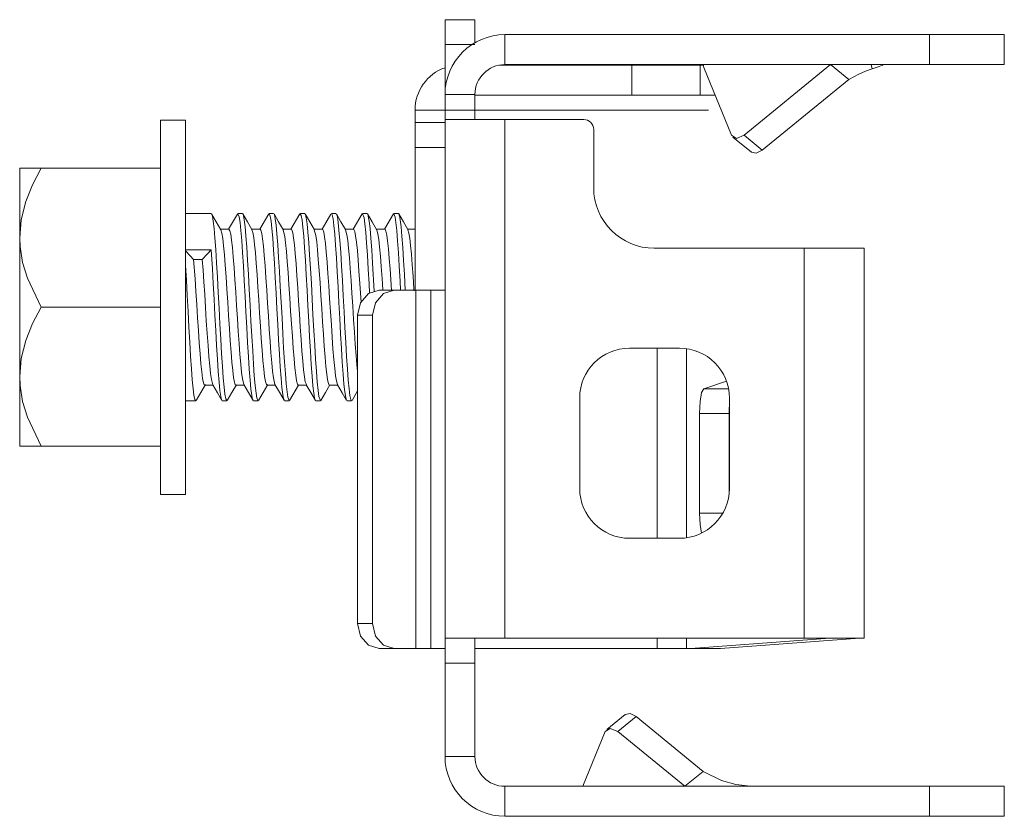
# Model space of a CAD drawing. Units: inches. Extents: x 21.7 to 42.1, y 12.2 to 21.9.
# Drawn here: x 32.5 to 34.5, y 16.1 to 17.7 of the extents above; entities that cross this region are included whole.
import ezdxf

# ---------------------------------------------------------------- set-up
doc = ezdxf.new("R2010")
doc.units = ezdxf.units.IN
doc.header["$MEASUREMENT"] = 0
doc.layers.add('1', color=7, linetype='CONTINUOUS')

msp = doc.modelspace()

# ---------------------------------------------------------------- linework, layer by layer
at = {"layer": '1', "color": 18, "linetype": 'Continuous', "lineweight": 18}
for p, q in [((33.3654, 17.691), (33.3654, 17.6977)), ((33.3654, 17.6977), (33.4254, 17.6977)), ((33.3654, 17.6727), (33.3654, 17.691)), ((33.4254, 17.6977), (33.4254, 17.6916)), ((33.4254, 17.6916), (33.4254, 17.6749)), ((33.3654, 17.6477), (33.3654, 17.6727)), ((33.4254, 17.6749), (33.4254, 17.6516)), ((33.4854, 17.6677), (34.3364, 17.6677)), ((33.4854, 17.6677), (33.4854, 17.6077)), ((34.3753, 17.6677), (34.3364, 17.6677)), ((34.3364, 17.6677), (34.3364, 17.6077)), ((34.4114, 17.6677), (34.3753, 17.6677)), ((34.4425, 17.6677), (34.4114, 17.6677)), ((34.4663, 17.6677), (34.4425, 17.6677)), ((34.4813, 17.6677), (34.4663, 17.6677)), ((34.4864, 17.6677), (34.4813, 17.6677)), ((34.4864, 17.6077), (34.4864, 17.6677)), ((33.3654, 17.5477), (33.3654, 17.6477)), ((33.4254, 17.6477), (33.3654, 17.6477)), ((33.4745, 17.6067), (33.74, 17.6067)), ((33.4854, 17.6077), (34.3364, 17.6077)), ((33.74, 17.5467), (33.74, 17.6067)), ((33.74, 17.6067), (33.8094, 17.6067)), ((33.8094, 17.6067), (33.8768, 17.6067)), ((33.8768, 17.6067), (33.8832, 17.6067)), ((33.8768, 17.6067), (33.8768, 17.5467)), ((33.8834, 17.6047), (33.8832, 17.6077)), ((33.8842, 17.6021), (33.8834, 17.6047)), ((34.138, 17.6077), (33.9647, 17.4662)), ((34.138, 17.6077), (34.1747, 17.5777)), ((34.2197, 17.6077), (34.2217, 17.5995)), ((34.2313, 17.6024), (34.2354, 17.6038)), ((34.2354, 17.6038), (34.2391, 17.6052)), ((34.2391, 17.6052), (34.2415, 17.6062)), ((34.2415, 17.6062), (34.2428, 17.6069)), ((34.2421, 17.6061), (34.2421, 17.6077)), ((34.243, 17.6074), (34.2428, 17.6075)), ((34.2428, 17.6069), (34.243, 17.6074)), ((34.3364, 17.6077), (34.3753, 17.6077)), ((34.3753, 17.6077), (34.4114, 17.6077)), ((34.4114, 17.6077), (34.4425, 17.6077)), ((34.4425, 17.6077), (34.4663, 17.6077)), ((34.4663, 17.6077), (34.4813, 17.6077)), ((34.4813, 17.6077), (34.4864, 17.6077)), ((33.9397, 17.4662), (33.8842, 17.6021)), ((34.1948, 17.5888), (34.1747, 17.5777)), ((34.208, 17.5946), (34.1948, 17.5888)), ((34.2217, 17.5995), (34.208, 17.5946)), ((34.2217, 17.5995), (34.2313, 17.6024)), ((34.1747, 17.5777), (34.0014, 17.4362)), ((33.3654, 17.5477), (33.3654, 17.5227)), ((33.4254, 17.5477), (33.3654, 17.5477)), ((33.4254, 17.5227), (33.4254, 17.5477)), ((33.4254, 17.5467), (33.74, 17.5467)), ((33.8094, 17.5467), (33.74, 17.5467)), ((33.8768, 17.5467), (33.8094, 17.5467)), ((33.9068, 17.5467), (33.8768, 17.5467)), ((33.3054, 17.499), (33.3054, 17.5167)), ((33.3654, 17.5167), (33.3054, 17.5167)), ((33.3654, 17.5227), (33.3654, 17.5044)), ((33.4346, 17.5167), (33.3657, 17.5167)), ((33.3671, 17.5167), (33.3657, 17.5167)), ((33.3671, 17.5167), (33.4662, 17.5167)), ((33.4254, 17.5044), (33.4254, 17.5227)), ((33.5146, 17.5167), (33.4346, 17.5167)), ((33.4662, 17.5167), (33.5925, 17.5167)), ((33.5911, 17.5167), (33.5146, 17.5167)), ((33.6485, 17.5167), (33.5911, 17.5167)), ((33.5925, 17.5167), (33.6784, 17.5167)), ((33.7059, 17.5167), (33.6485, 17.5167)), ((33.6784, 17.5167), (33.7962, 17.5167)), ((33.7633, 17.5167), (33.7059, 17.5167)), ((33.7723, 17.5167), (33.7633, 17.5167)), ((33.8421, 17.5167), (33.7723, 17.5167)), ((33.7962, 17.5167), (33.7789, 17.5167)), ((33.7789, 17.5167), (33.8511, 17.5167)), ((33.8083, 17.5167), (33.8421, 17.5167)), ((33.8935, 17.5167), (33.8083, 17.5167)), ((33.8511, 17.5167), (33.8128, 17.5167)), ((33.8128, 17.5167), (33.8935, 17.5167)), ((32.8454, 17.4967), (32.7954, 17.4967)), ((32.7954, 17.4967), (32.7954, 17.4925)), ((32.7954, 17.4925), (32.7954, 17.48)), ((32.8454, 17.4925), (32.8454, 17.4967)), ((32.8454, 17.48), (32.8454, 17.4925)), ((33.3054, 17.4917), (33.3054, 17.499)), ((33.3054, 17.4917), (33.3654, 17.4917)), ((33.3054, 17.485), (33.3054, 17.4917)), ((33.3654, 17.5044), (33.3654, 17.4977)), ((33.3654, 16.4587), (33.3654, 17.4977)), ((33.3654, 17.4977), (33.3695, 17.4977)), ((33.3695, 17.4977), (33.3815, 17.4977)), ((33.3815, 17.4977), (33.4006, 17.4977)), ((33.4006, 17.4977), (33.4254, 17.4977)), ((33.4254, 17.4977), (33.4254, 17.5044)), ((33.4254, 17.4977), (33.4544, 17.4977)), ((33.4544, 17.4977), (33.4854, 17.4977)), ((33.4854, 17.4977), (33.4854, 16.4587)), ((33.4854, 17.4977), (33.6434, 17.4977)), ((32.7954, 17.48), (32.7954, 17.4595)), ((32.8454, 17.4595), (32.8454, 17.48)), ((33.3054, 17.4667), (33.3054, 17.485)), ((33.3054, 17.4417), (33.3054, 17.4667)), ((33.6634, 17.3612), (33.6634, 17.4777)), ((33.9496, 17.4598), (33.9397, 17.4662)), ((33.9647, 17.4662), (33.9496, 17.4598)), ((34.0014, 17.4362), (33.9647, 17.4662)), ((32.7954, 17.4595), (32.7954, 17.4315)), ((32.8454, 17.4315), (32.8454, 17.4595)), ((33.9426, 17.4621), (33.9794, 17.4321)), ((32.7954, 17.4315), (32.7954, 17.3966)), ((32.8454, 17.3966), (32.8454, 17.4315)), ((33.3054, 17.1557), (33.3054, 17.4417)), ((33.3654, 17.4417), (33.3054, 17.4417)), ((33.9794, 17.4321), (33.9893, 17.4301)), ((33.9893, 17.4301), (34.0014, 17.4362)), ((32.518, 17.3999), (32.5129, 17.3999)), ((32.5129, 17.3957), (32.5129, 17.3999)), ((32.5129, 17.3831), (32.5129, 17.3957)), ((32.5317, 17.3999), (32.518, 17.3999)), ((32.556, 17.3999), (32.5317, 17.3999)), ((32.5387, 17.367), (32.556, 17.3999)), ((32.556, 17.3999), (32.7954, 17.3999)), ((32.7954, 17.3966), (32.7954, 17.3555)), ((32.8454, 17.3555), (32.8454, 17.3966)), ((32.5129, 17.3626), (32.5129, 17.3831)), ((32.5252, 17.3331), (32.5387, 17.367)), ((32.5129, 17.3348), (32.5129, 17.3626)), ((32.7954, 17.3555), (32.7954, 17.3092)), ((32.8454, 17.3092), (32.8454, 17.3555)), ((32.5129, 17.3005), (32.5129, 17.3348)), ((32.5161, 17.2969), (32.5252, 17.3331)), ((32.7954, 17.3092), (32.7954, 17.2587)), ((32.8969, 17.3092), (32.8454, 17.3092)), ((32.8454, 17.2587), (32.8454, 17.3092)), ((32.9069, 17.2927), (32.8977, 17.3086)), ((32.8978, 17.3079), (32.8992, 17.3042)), ((32.9492, 17.3082), (32.9316, 17.2779)), ((32.9495, 17.3087), (32.9491, 17.3075)), ((32.9496, 17.3087), (32.9495, 17.3087)), ((32.9594, 17.3092), (32.9502, 17.3092)), ((32.9529, 17.3024), (32.9502, 17.3085)), ((32.9594, 17.3088), (32.9597, 17.3091)), ((32.9597, 17.3091), (32.9597, 17.3091)), ((32.9693, 17.2928), (32.9602, 17.3086)), ((32.9603, 17.3078), (32.9614, 17.3055)), ((33.0121, 17.3089), (32.9941, 17.2779)), ((33.0219, 17.3092), (33.0127, 17.3092)), ((33.0151, 17.3039), (33.0127, 17.3085)), ((33.032, 17.2924), (33.0227, 17.3085)), ((33.0229, 17.3076), (33.0235, 17.3066)), ((33.0745, 17.3087), (33.0566, 17.2779)), ((33.0844, 17.3092), (33.0752, 17.3092)), ((33.0773, 17.3053), (33.0752, 17.3087)), ((33.0944, 17.2928), (33.0852, 17.3086)), ((33.0853, 17.3079), (33.0857, 17.3075)), ((33.1367, 17.3082), (33.1192, 17.2779)), ((33.1469, 17.3092), (33.1377, 17.3092)), ((33.1394, 17.3064), (33.1377, 17.3091)), ((33.1469, 17.3085), (33.1479, 17.3082)), ((33.1568, 17.2928), (33.1477, 17.3086)), ((33.1479, 17.3082), (33.1496, 17.3024)), ((33.1994, 17.3085), (33.1816, 17.2779)), ((33.2094, 17.3092), (33.2002, 17.3092)), ((33.2033, 17.3004), (33.2002, 17.3087)), ((33.2195, 17.2924), (33.2102, 17.3085)), ((33.2104, 17.3079), (33.2117, 17.304)), ((33.2621, 17.3089), (33.2441, 17.2779)), ((33.2719, 17.3092), (33.2627, 17.3092)), ((33.2654, 17.3022), (33.2627, 17.3085)), ((33.2719, 17.3087), (33.2722, 17.3091)), ((33.2819, 17.2928), (33.2727, 17.3085)), ((33.2728, 17.3077), (33.2739, 17.3053)), ((32.5129, 17.2608), (32.5129, 17.3005)), ((32.5129, 17.2608), (32.5161, 17.2969)), ((32.8992, 17.3042), (32.9009, 17.2943)), ((32.9009, 17.2943), (32.9026, 17.2796)), ((32.9161, 17.2769), (32.9069, 17.2927)), ((32.9546, 17.2914), (32.9529, 17.3024)), ((32.9563, 17.2756), (32.9546, 17.2914)), ((32.9614, 17.3055), (32.9631, 17.2967)), ((32.9631, 17.2967), (32.9647, 17.2828)), ((32.9785, 17.277), (32.9693, 17.2928)), ((33.0168, 17.2939), (33.0151, 17.3039)), ((33.0184, 17.279), (33.0168, 17.2939)), ((33.0235, 17.3066), (33.0252, 17.2988)), ((33.0252, 17.2988), (33.0269, 17.2859)), ((33.0414, 17.2763), (33.032, 17.2924)), ((33.0789, 17.2963), (33.0773, 17.3053)), ((33.0806, 17.2823), (33.0789, 17.2963)), ((33.0857, 17.3075), (33.0874, 17.3007)), ((33.0874, 17.3007), (33.0891, 17.2888)), ((33.0891, 17.2888), (33.0908, 17.2722)), ((33.1035, 17.2769), (33.0944, 17.2928)), ((33.1411, 17.2985), (33.1394, 17.3064)), ((33.1428, 17.2854), (33.1411, 17.2985)), ((33.1496, 17.3024), (33.1513, 17.2915)), ((33.1513, 17.2915), (33.1529, 17.2758)), ((33.166, 17.277), (33.1568, 17.2928)), ((33.2049, 17.2884), (33.2033, 17.3004)), ((33.2066, 17.2715), (33.2049, 17.2884)), ((33.2117, 17.304), (33.2134, 17.294)), ((33.2134, 17.294), (33.2151, 17.2792)), ((33.2289, 17.2763), (33.2195, 17.2924)), ((33.2671, 17.2911), (33.2654, 17.3022)), ((33.2688, 17.2752), (33.2671, 17.2911)), ((33.2739, 17.3053), (33.2756, 17.2964)), ((33.2756, 17.2964), (33.2773, 17.2825)), ((33.291, 17.277), (33.2819, 17.2928)), ((32.9026, 17.2796), (32.9042, 17.2603)), ((32.9322, 17.2779), (32.9155, 17.2779)), ((32.9182, 17.2698), (32.916, 17.2766)), ((32.9199, 17.2593), (32.9182, 17.2698)), ((32.9322, 17.2776), (32.9324, 17.2779)), ((32.9324, 17.2779), (32.9341, 17.2749)), ((32.9341, 17.2749), (32.9358, 17.2677)), ((32.9579, 17.2554), (32.9563, 17.2756)), ((32.9647, 17.2828), (32.9664, 17.2645)), ((32.9947, 17.2779), (32.978, 17.2779)), ((32.9804, 17.2711), (32.9784, 17.2769)), ((32.9821, 17.2614), (32.9804, 17.2711)), ((32.9947, 17.2779), (32.9963, 17.2758)), ((32.9963, 17.2758), (32.998, 17.2692)), ((32.998, 17.2692), (32.9997, 17.2585)), ((33.0201, 17.2597), (33.0184, 17.279)), ((33.0269, 17.2859), (33.0286, 17.2684)), ((33.0286, 17.2684), (33.0303, 17.2467)), ((33.0572, 17.2779), (33.0405, 17.2779)), ((33.0443, 17.2633), (33.0413, 17.2761)), ((33.0572, 17.2776), (33.0585, 17.2764)), ((33.0585, 17.2764), (33.0602, 17.2707)), ((33.0602, 17.2707), (33.0619, 17.2606)), ((33.0823, 17.2638), (33.0806, 17.2823)), ((33.0908, 17.2722), (33.0924, 17.2512)), ((33.1197, 17.2779), (33.103, 17.2779)), ((33.1065, 17.2652), (33.1034, 17.2769)), ((33.1197, 17.2774), (33.1207, 17.277)), ((33.1207, 17.277), (33.1224, 17.272)), ((33.1224, 17.272), (33.1241, 17.2627)), ((33.1445, 17.2678), (33.1428, 17.2854)), ((33.1529, 17.2758), (33.1546, 17.2556)), ((33.1822, 17.2779), (33.1655, 17.2779)), ((33.1687, 17.2669), (33.1659, 17.2767)), ((33.1822, 17.2773), (33.183, 17.2774)), ((33.183, 17.2774), (33.1846, 17.2732)), ((33.1846, 17.2732), (33.1863, 17.2645)), ((33.2083, 17.2505), (33.2066, 17.2715)), ((33.2151, 17.2792), (33.2168, 17.2599)), ((33.2447, 17.2779), (33.228, 17.2779)), ((33.2309, 17.2686), (33.2288, 17.2761)), ((33.2326, 17.2575), (33.2309, 17.2686)), ((33.2447, 17.2774), (33.2452, 17.2777)), ((33.2452, 17.2777), (33.2468, 17.2742)), ((33.2468, 17.2742), (33.2485, 17.2663)), ((33.2705, 17.2549), (33.2688, 17.2752)), ((33.2773, 17.2825), (33.279, 17.264)), ((33.3054, 17.2779), (33.2905, 17.2779)), ((33.2931, 17.27), (33.2909, 17.2767)), ((33.2948, 17.2597), (33.2931, 17.27)), ((32.5137, 17.2433), (32.5129, 17.2608)), ((32.5129, 17.2168), (32.5129, 17.2608)), ((32.7954, 17.2587), (32.7954, 17.2051)), ((32.8454, 17.2051), (32.8454, 17.2587)), ((32.9042, 17.2603), (32.9059, 17.2372)), ((32.9215, 17.2449), (32.9199, 17.2593)), ((32.9358, 17.2677), (32.9375, 17.2562)), ((32.9375, 17.2562), (32.9392, 17.241)), ((32.9596, 17.2314), (32.9579, 17.2554)), ((32.9664, 17.2645), (32.9681, 17.242)), ((32.9837, 17.2476), (32.9821, 17.2614)), ((32.9997, 17.2585), (33.0014, 17.2438)), ((33.0218, 17.2364), (33.0201, 17.2597)), ((33.046, 17.2503), (33.0443, 17.2633)), ((33.0476, 17.2335), (33.046, 17.2503)), ((33.0619, 17.2606), (33.0636, 17.2466)), ((33.084, 17.2412), (33.0823, 17.2638)), ((33.0924, 17.2512), (33.0941, 17.2266)), ((33.1082, 17.2528), (33.1065, 17.2652)), ((33.1099, 17.2366), (33.1082, 17.2528)), ((33.1241, 17.2627), (33.1258, 17.2493)), ((33.1258, 17.2493), (33.1275, 17.2323)), ((33.1461, 17.2459), (33.1445, 17.2678)), ((33.1546, 17.2556), (33.1563, 17.2317)), ((33.1704, 17.2552), (33.1687, 17.2669)), ((33.1721, 17.2397), (33.1704, 17.2552)), ((33.1863, 17.2645), (33.188, 17.2519)), ((33.188, 17.2519), (33.1897, 17.2355)), ((33.21, 17.2257), (33.2083, 17.2505)), ((33.2168, 17.2599), (33.2185, 17.2366)), ((33.2343, 17.2426), (33.2326, 17.2575)), ((33.2485, 17.2663), (33.2502, 17.2543)), ((33.2502, 17.2543), (33.2519, 17.2386)), ((33.2722, 17.2308), (33.2705, 17.2549)), ((33.279, 17.264), (33.2806, 17.2414)), ((33.2965, 17.2454), (33.2948, 17.2597)), ((32.5188, 17.2109), (32.5137, 17.2433)), ((32.8968, 17.2363), (32.8454, 17.2363)), ((32.8454, 17.2343), (32.8544, 17.2247)), ((32.8889, 17.2279), (32.8968, 17.2363)), ((32.8991, 17.1987), (32.8968, 17.2363)), ((32.9059, 17.2372), (32.9076, 17.2107)), ((32.9232, 17.2269), (32.9215, 17.2449)), ((32.9392, 17.241), (32.9408, 17.2223)), ((32.9613, 17.2043), (32.9596, 17.2314)), ((32.9681, 17.242), (32.9698, 17.2161)), ((32.9854, 17.2303), (32.9837, 17.2476)), ((32.9871, 17.2098), (32.9854, 17.2303)), ((33.0014, 17.2438), (33.0031, 17.2257)), ((33.0235, 17.2098), (33.0218, 17.2364)), ((33.0303, 17.2467), (33.032, 17.2214)), ((33.0493, 17.2135), (33.0476, 17.2335)), ((33.0636, 17.2466), (33.0653, 17.2291)), ((33.0653, 17.2291), (33.0669, 17.2085)), ((33.0856, 17.2152), (33.084, 17.2412)), ((33.1115, 17.2172), (33.1099, 17.2366)), ((33.1275, 17.2323), (33.1292, 17.2122)), ((33.1478, 17.2205), (33.1461, 17.2459)), ((33.1563, 17.2317), (33.158, 17.2046)), ((33.1737, 17.2208), (33.1721, 17.2397)), ((33.1897, 17.2355), (33.1914, 17.2159)), ((33.2185, 17.2366), (33.2201, 17.2101)), ((33.2359, 17.2242), (33.2343, 17.2426)), ((33.2519, 17.2386), (33.2536, 17.2195)), ((33.2738, 17.2037), (33.2722, 17.2308)), ((33.2806, 17.2414), (33.2823, 17.2155)), ((33.2982, 17.2276), (33.2965, 17.2454)), ((34.0854, 17.2397), (33.7849, 17.2397)), ((34.0854, 17.2397), (34.0854, 16.4587)), ((34.0854, 17.2397), (34.1165, 17.2397)), ((34.1165, 17.2397), (34.1454, 17.2397)), ((34.1454, 17.2397), (34.1703, 17.2397)), ((34.1703, 17.2397), (34.1894, 17.2397)), ((34.1894, 17.2397), (34.2013, 17.2397)), ((34.2013, 17.2397), (34.2054, 17.2397)), ((34.2054, 16.4587), (34.2054, 17.2397)), ((32.5129, 17.17), (32.5129, 17.2168)), ((32.5283, 17.1797), (32.5188, 17.2109)), ((32.8544, 17.2247), (32.8615, 17.2172)), ((32.8615, 17.2172), (32.8788, 17.2172)), ((32.8644, 17.1785), (32.8615, 17.2172)), ((32.8788, 17.2172), (32.8889, 17.2279)), ((32.8788, 17.2172), (32.8804, 17.1959)), ((32.9076, 17.2107), (32.9093, 17.1817)), ((32.9249, 17.206), (32.9232, 17.2269)), ((32.9408, 17.2223), (32.9425, 17.2007)), ((32.9698, 17.2161), (32.9715, 17.1875)), ((32.9888, 17.1869), (32.9871, 17.2098)), ((33.0031, 17.2257), (33.0047, 17.2046)), ((33.0252, 17.1807), (33.0235, 17.2098)), ((33.032, 17.2214), (33.0336, 17.1933)), ((33.051, 17.191), (33.0493, 17.2135)), ((33.0873, 17.1866), (33.0856, 17.2152)), ((33.0941, 17.2266), (33.0958, 17.199)), ((33.1132, 17.195), (33.1115, 17.2172)), ((33.1292, 17.2122), (33.1308, 17.1895)), ((33.1495, 17.1923), (33.1478, 17.2205)), ((33.1754, 17.199), (33.1737, 17.2208)), ((33.1914, 17.2159), (33.193, 17.1936)), ((33.2117, 17.198), (33.21, 17.2257)), ((33.2201, 17.2101), (33.2233, 17.1537)), ((33.2376, 17.2029), (33.2359, 17.2242)), ((33.2536, 17.2195), (33.2553, 17.1976)), ((33.2823, 17.2155), (33.284, 17.1869)), ((33.2998, 17.2068), (33.2982, 17.2276)), ((32.7954, 17.2051), (32.7954, 17.1497)), ((32.8454, 17.2052), (32.8471, 17.1758)), ((32.8454, 17.1497), (32.8454, 17.2051)), ((32.8804, 17.1959), (32.882, 17.1727)), ((32.9008, 17.1689), (32.8991, 17.1987)), ((32.9266, 17.1827), (32.9249, 17.206)), ((32.9425, 17.2007), (32.9442, 17.1769)), ((32.963, 17.1748), (32.9613, 17.2043)), ((33.0047, 17.2046), (33.0064, 17.1812)), ((33.0336, 17.1933), (33.0353, 17.1631)), ((33.0527, 17.1664), (33.051, 17.191)), ((33.0669, 17.2085), (33.0686, 17.1854)), ((33.0958, 17.199), (33.0975, 17.1692)), ((33.1149, 17.1708), (33.1132, 17.195)), ((33.1308, 17.1895), (33.1325, 17.1648)), ((33.1512, 17.1622), (33.1495, 17.1923)), ((33.158, 17.2046), (33.1597, 17.1751)), ((33.1771, 17.1751), (33.1754, 17.199)), ((33.193, 17.1936), (33.1947, 17.1692)), ((33.2134, 17.1682), (33.2117, 17.198)), ((33.2393, 17.1793), (33.2376, 17.2029)), ((33.2553, 17.1976), (33.2581, 17.156)), ((33.2755, 17.1741), (33.2738, 17.2037)), ((33.3015, 17.1835), (33.2998, 17.2068)), ((32.5129, 17.1217), (32.5129, 17.17)), ((32.556, 17.1217), (32.5283, 17.1797)), ((32.8471, 17.1758), (32.8488, 17.1448)), ((32.8661, 17.1532), (32.8644, 17.1785)), ((32.882, 17.1727), (32.8837, 17.1471)), ((32.9093, 17.1817), (32.911, 17.151)), ((32.9283, 17.1576), (32.9266, 17.1827)), ((32.9442, 17.1769), (32.9459, 17.1516)), ((32.9647, 17.1438), (32.963, 17.1748)), ((32.9715, 17.1875), (32.9731, 17.1571)), ((32.9905, 17.162), (32.9888, 17.1869)), ((33.0064, 17.1812), (33.0081, 17.156)), ((33.0268, 17.15), (33.0252, 17.1807)), ((33.0686, 17.1854), (33.0703, 17.1605)), ((33.089, 17.1561), (33.0873, 17.1866)), ((33.1166, 17.1451), (33.1149, 17.1708)), ((33.1597, 17.1751), (33.1613, 17.1441)), ((33.1788, 17.1496), (33.1771, 17.1751)), ((33.2408, 17.1566), (33.2393, 17.1793)), ((33.2765, 17.1559), (33.2755, 17.1741)), ((33.284, 17.1869), (33.2857, 17.1558)), ((33.3032, 17.1585), (33.3015, 17.1835)), ((32.8677, 17.127), (32.8661, 17.1532)), ((32.9025, 17.1377), (32.9008, 17.1689)), ((32.911, 17.151), (32.9127, 17.1194)), ((32.9299, 17.1315), (32.9283, 17.1576)), ((32.9459, 17.1516), (32.9476, 17.1253)), ((32.9731, 17.1571), (32.9748, 17.1256)), ((32.9922, 17.1361), (32.9905, 17.162)), ((33.0081, 17.156), (33.0098, 17.1299)), ((33.0285, 17.1184), (33.0268, 17.15)), ((33.0353, 17.1631), (33.037, 17.1318)), ((33.0544, 17.1406), (33.0527, 17.1664)), ((33.0703, 17.1605), (33.072, 17.1344)), ((33.0907, 17.1246), (33.089, 17.1561)), ((33.0975, 17.1692), (33.0992, 17.138)), ((33.1325, 17.1648), (33.1342, 17.139)), ((33.1529, 17.1308), (33.1512, 17.1622)), ((33.1947, 17.1692), (33.1972, 17.1314)), ((33.2335, 17.1557), (33.2118, 17.149)), ((33.2143, 17.1502), (33.2134, 17.1682)), ((33.2635, 17.1557), (33.2335, 17.1557)), ((33.2418, 17.149), (33.2635, 17.1557)), ((33.3068, 17.1557), (33.2635, 17.1557)), ((33.3035, 17.1545), (33.3032, 17.1585)), ((33.3212, 17.1557), (33.3068, 17.1557)), ((33.3068, 16.4377), (33.3068, 17.1557)), ((33.3368, 17.1557), (33.3212, 17.1557)), ((33.3654, 17.1557), (33.3368, 17.1557)), ((33.3368, 16.4377), (33.3368, 17.1557)), ((32.7954, 17.1497), (32.7954, 17.0936)), ((32.8454, 17.0936), (32.8454, 17.1497)), ((32.8488, 17.1448), (32.8505, 17.1132)), ((32.8837, 17.1471), (32.8854, 17.1208)), ((32.9042, 17.106), (32.9025, 17.1377)), ((32.9316, 17.1052), (32.9299, 17.1315)), ((32.9663, 17.1122), (32.9647, 17.1438)), ((32.9938, 17.1097), (32.9922, 17.1361)), ((33.037, 17.1318), (33.0387, 17.1002)), ((33.056, 17.1143), (33.0544, 17.1406)), ((33.072, 17.1344), (33.0737, 17.1081)), ((33.0992, 17.138), (33.1008, 17.1063)), ((33.1183, 17.1188), (33.1166, 17.1451)), ((33.1342, 17.139), (33.1359, 17.1126)), ((33.1545, 17.0992), (33.1529, 17.1308)), ((33.1613, 17.1441), (33.163, 17.1125)), ((33.1805, 17.1234), (33.1788, 17.1496)), ((33.196, 17.1307), (33.1902, 17.1057)), ((33.2118, 17.149), (33.196, 17.1307)), ((33.2202, 17.1057), (33.226, 17.1307)), ((33.226, 17.1307), (33.2418, 17.149)), ((32.5129, 17.0733), (32.5129, 17.1217)), ((32.5387, 17.0887), (32.556, 17.1217)), ((32.556, 17.1217), (32.7954, 17.1217)), ((32.8505, 17.1132), (32.8522, 17.0819)), ((32.8694, 17.1006), (32.8677, 17.127)), ((32.8854, 17.1208), (32.887, 17.0945)), ((32.9127, 17.1194), (32.9143, 17.0879)), ((32.9476, 17.1253), (32.9493, 17.099)), ((32.968, 17.0809), (32.9663, 17.1122)), ((32.9748, 17.1256), (32.9765, 17.094)), ((33.0098, 17.1299), (33.0115, 17.1035)), ((33.0302, 17.0869), (33.0285, 17.1184)), ((33.0577, 17.0881), (33.056, 17.1143)), ((33.0924, 17.093), (33.0907, 17.1246)), ((33.1199, 17.0926), (33.1183, 17.1188)), ((33.1359, 17.1126), (33.1376, 17.0865)), ((33.163, 17.1125), (33.1647, 17.0812)), ((33.1821, 17.0971), (33.1805, 17.1234)), ((32.7954, 17.0936), (32.7954, 17.0382)), ((32.8454, 17.0382), (32.8454, 17.0936)), ((32.8711, 17.0749), (32.8694, 17.1006)), ((32.887, 17.0945), (32.8887, 17.069)), ((32.9059, 17.0749), (32.9042, 17.106)), ((32.9333, 17.0793), (32.9316, 17.1052)), ((32.9493, 17.099), (32.9509, 17.0733)), ((32.9765, 17.094), (32.9782, 17.0633)), ((32.9955, 17.0837), (32.9938, 17.1097)), ((33.0115, 17.1035), (33.0131, 17.0777)), ((33.0387, 17.1002), (33.0404, 17.0692)), ((33.0737, 17.1081), (33.0753, 17.0821)), ((33.094, 17.0623), (33.0924, 17.093)), ((33.1008, 17.1063), (33.1025, 17.0752)), ((33.1216, 17.0672), (33.1199, 17.0926)), ((33.1562, 17.0682), (33.1545, 17.0992)), ((33.1838, 17.0714), (33.1821, 17.0971)), ((33.1902, 17.1057), (33.1902, 16.4877)), ((33.1902, 17.1057), (33.2202, 17.1057)), ((33.2202, 16.4877), (33.2202, 17.1057)), ((32.5129, 17.0265), (32.5129, 17.0733)), ((32.5252, 17.0549), (32.5387, 17.0887)), ((32.8522, 17.0819), (32.8538, 17.0516)), ((32.8728, 17.0505), (32.8711, 17.0749)), ((32.9075, 17.045), (32.9059, 17.0749)), ((32.9143, 17.0879), (32.916, 17.0574)), ((32.935, 17.0546), (32.9333, 17.0793)), ((32.9509, 17.0733), (32.9526, 17.049)), ((32.9697, 17.0507), (32.968, 17.0809)), ((32.9972, 17.0587), (32.9955, 17.0837)), ((33.0131, 17.0777), (33.0148, 17.0531)), ((33.0319, 17.0565), (33.0302, 17.0869)), ((33.0594, 17.0629), (33.0577, 17.0881)), ((33.0753, 17.0821), (33.077, 17.0572)), ((33.1025, 17.0752), (33.1042, 17.0453)), ((33.1376, 17.0865), (33.1392, 17.0614)), ((33.1647, 17.0812), (33.1664, 17.051)), ((33.1855, 17.0473), (33.1838, 17.0714)), ((32.5161, 17.0187), (32.5252, 17.0549)), ((32.8538, 17.0516), (32.8555, 17.0234)), ((32.8887, 17.069), (32.8904, 17.045)), ((32.916, 17.0574), (32.9177, 17.0287)), ((32.9367, 17.0318), (32.935, 17.0546)), ((32.9782, 17.0633), (32.9799, 17.0341)), ((32.9989, 17.0356), (32.9972, 17.0587)), ((33.0148, 17.0531), (33.0165, 17.0304)), ((33.0336, 17.0278), (33.0319, 17.0565)), ((33.0404, 17.0692), (33.042, 17.0397)), ((33.0611, 17.0394), (33.0594, 17.0629)), ((33.077, 17.0572), (33.0787, 17.0342)), ((33.0957, 17.0333), (33.094, 17.0623)), ((33.1233, 17.0433), (33.1216, 17.0672)), ((33.1392, 17.0614), (33.1409, 17.038)), ((33.1579, 17.0387), (33.1562, 17.0682)), ((32.7954, 17.0382), (32.7954, 16.9847)), ((32.8454, 16.9847), (32.8454, 17.0382)), ((32.8745, 17.0281), (32.8728, 17.0505)), ((32.8904, 17.045), (32.8921, 17.0232)), ((32.9092, 17.0173), (32.9075, 17.045)), ((32.9384, 17.0116), (32.9367, 17.0318)), ((32.9526, 17.049), (32.9543, 17.0268)), ((32.9714, 17.0225), (32.9697, 17.0507)), ((32.9799, 17.0341), (32.9815, 17.0075)), ((33.0006, 17.0149), (32.9989, 17.0356)), ((33.042, 17.0397), (33.0437, 17.0125)), ((33.0628, 17.0182), (33.0611, 17.0394)), ((33.0787, 17.0342), (33.0804, 17.0136)), ((33.0974, 17.0067), (33.0957, 17.0333)), ((33.1042, 17.0453), (33.1059, 17.0176)), ((33.125, 17.0217), (33.1233, 17.0433)), ((33.1409, 17.038), (33.1426, 17.017)), ((33.1596, 17.0117), (33.1579, 17.0387)), ((33.1664, 17.051), (33.1681, 17.0228)), ((33.1872, 17.0252), (33.1855, 17.0473)), ((33.7354, 17.0397), (33.8354, 17.0397)), ((33.7906, 16.6587), (33.7906, 17.0397)), ((33.8497, 16.6597), (33.8497, 17.0386)), ((32.5129, 16.9825), (32.5129, 17.0265)), ((32.5129, 16.9825), (32.5161, 17.0187)), ((32.8555, 17.0234), (32.8572, 16.9979)), ((32.8761, 17.0084), (32.8745, 17.0281)), ((32.8921, 17.0232), (32.8938, 17.0042)), ((32.9109, 16.9926), (32.9092, 17.0173)), ((32.9177, 17.0287), (32.9194, 17.0027)), ((32.94, 16.9945), (32.9384, 17.0116)), ((32.9543, 17.0268), (32.956, 17.0073)), ((32.9731, 16.9972), (32.9714, 17.0225)), ((33.0022, 16.9972), (33.0006, 17.0149)), ((33.0165, 17.0304), (33.0182, 17.0104)), ((33.0352, 17.0019), (33.0336, 17.0278)), ((33.0437, 17.0125), (33.0454, 16.9884)), ((33.0644, 17), (33.0628, 17.0182)), ((33.0804, 17.0136), (33.0821, 16.9962)), ((33.1059, 17.0176), (33.1076, 16.9928)), ((33.1267, 17.0029), (33.125, 17.0217)), ((33.1426, 17.017), (33.1443, 16.999)), ((33.1613, 16.9877), (33.1596, 17.0117)), ((33.1681, 17.0228), (33.1697, 16.9974)), ((33.1889, 17.0059), (33.1872, 17.0252)), ((32.8572, 16.9979), (32.8589, 16.976)), ((32.8778, 16.9919), (32.8761, 17.0084)), ((32.8795, 16.9791), (32.8778, 16.9919)), ((32.8938, 17.0042), (32.8954, 16.9885)), ((32.9126, 16.9716), (32.9109, 16.9926)), ((32.9194, 17.0027), (32.921, 16.98)), ((32.9417, 16.981), (32.94, 16.9945)), ((32.956, 17.0073), (32.9577, 16.991)), ((32.9747, 16.9754), (32.9731, 16.9972)), ((32.9815, 17.0075), (32.9832, 16.9841)), ((33.0039, 16.9831), (33.0022, 16.9972)), ((33.0182, 17.0104), (33.0199, 16.9935)), ((33.0199, 16.9935), (33.0215, 16.9803)), ((33.0369, 16.9793), (33.0352, 17.0019)), ((33.0661, 16.9852), (33.0644, 17)), ((33.0821, 16.9962), (33.0838, 16.9823)), ((33.0991, 16.9835), (33.0974, 17.0067)), ((33.1076, 16.9928), (33.1092, 16.9718)), ((33.1283, 16.9875), (33.1267, 17.0029)), ((33.1443, 16.999), (33.146, 16.9844)), ((33.1697, 16.9974), (33.1714, 16.9756)), ((33.1902, 16.9936), (33.1889, 17.0059)), ((32.5137, 16.9651), (32.5129, 16.9825)), ((32.5129, 16.9428), (32.5129, 16.9825)), ((32.7954, 16.9847), (32.7954, 16.9342)), ((32.8454, 16.9342), (32.8454, 16.9847)), ((32.8589, 16.976), (32.8606, 16.9583)), ((32.8812, 16.9704), (32.8795, 16.9791)), ((32.8954, 16.9885), (32.8971, 16.9767)), ((32.8971, 16.9767), (32.9001, 16.9664)), ((32.921, 16.98), (32.9227, 16.9614)), ((32.9434, 16.9716), (32.9417, 16.981)), ((32.9577, 16.991), (32.9593, 16.9784)), ((32.9593, 16.9784), (32.9624, 16.9667)), ((32.9764, 16.9577), (32.9747, 16.9754)), ((32.9832, 16.9841), (32.9849, 16.9647)), ((33.0056, 16.9729), (33.0039, 16.9831)), ((33.0073, 16.967), (33.0056, 16.9729)), ((33.0215, 16.9803), (33.0246, 16.967)), ((33.0386, 16.9608), (33.0369, 16.9793)), ((33.0454, 16.9884), (33.0471, 16.9681)), ((33.0678, 16.9744), (33.0661, 16.9852)), ((33.0695, 16.9677), (33.0678, 16.9744)), ((33.0838, 16.9823), (33.0854, 16.9724)), ((33.0854, 16.9724), (33.0875, 16.9665)), ((33.1008, 16.9641), (33.0991, 16.9835)), ((33.13, 16.9759), (33.1283, 16.9875)), ((33.1317, 16.9685), (33.13, 16.9759)), ((33.146, 16.9844), (33.1476, 16.9738)), ((33.1476, 16.9738), (33.15, 16.9666)), ((33.1629, 16.9676), (33.1613, 16.9877)), ((33.1714, 16.9756), (33.1731, 16.9579)), ((33.9296, 16.9733), (33.884, 16.9583)), ((32.5188, 16.9326), (32.5137, 16.9651)), ((32.8606, 16.9583), (32.8622, 16.9451)), ((32.8758, 16.9508), (32.8851, 16.967)), ((32.8829, 16.966), (32.8812, 16.9704)), ((32.8837, 16.966), (32.8829, 16.966)), ((32.8837, 16.9654), (32.9004, 16.9654)), ((32.8999, 16.9662), (32.9092, 16.9503)), ((32.9143, 16.9548), (32.9126, 16.9716)), ((32.9159, 16.9428), (32.9143, 16.9548)), ((32.9227, 16.9614), (32.9244, 16.9473)), ((32.9381, 16.9505), (32.9472, 16.9662)), ((32.9451, 16.9664), (32.9434, 16.9716)), ((32.9462, 16.9659), (32.9451, 16.9664)), ((32.9462, 16.9654), (32.9629, 16.9654)), ((32.9622, 16.9666), (32.9715, 16.9506)), ((32.9781, 16.9448), (32.9764, 16.9577)), ((32.9849, 16.9647), (32.9866, 16.9497)), ((33.0007, 16.9507), (33.01, 16.9667)), ((33.0087, 16.9657), (33.0073, 16.967)), ((33.0087, 16.9654), (33.0254, 16.9654)), ((33.0245, 16.967), (33.0337, 16.9511)), ((33.0403, 16.9469), (33.0386, 16.9608)), ((33.0471, 16.9681), (33.0488, 16.9522)), ((33.0539, 16.9347), (33.0717, 16.9654)), ((33.0712, 16.9654), (33.0695, 16.9677)), ((33.0712, 16.9655), (33.0712, 16.9654)), ((33.0712, 16.9654), (33.0879, 16.9654)), ((33.0873, 16.9664), (33.0965, 16.9505)), ((33.1025, 16.9493), (33.1008, 16.9641)), ((33.1092, 16.9718), (33.1109, 16.955)), ((33.1109, 16.955), (33.1126, 16.9429)), ((33.1256, 16.9505), (33.1347, 16.9662)), ((33.1334, 16.9655), (33.1317, 16.9685)), ((33.1337, 16.9658), (33.1334, 16.9655)), ((33.1337, 16.9654), (33.1504, 16.9654)), ((33.1499, 16.9663), (33.1591, 16.9504)), ((33.1646, 16.9518), (33.1629, 16.9676)), ((33.1731, 16.9579), (33.1748, 16.9449)), ((33.179, 16.9348), (33.1902, 16.9541)), ((33.8798, 16.9507), (33.884, 16.9583)), ((33.884, 16.9583), (33.9337, 16.9583)), ((32.5129, 16.9085), (32.5129, 16.9428)), ((32.5283, 16.9014), (32.5188, 16.9326)), ((32.7954, 16.9342), (32.7954, 16.8879)), ((32.8454, 16.9342), (32.8657, 16.9342)), ((32.8454, 16.8879), (32.8454, 16.9342)), ((32.8622, 16.9451), (32.8639, 16.937)), ((32.8639, 16.937), (32.8657, 16.9343)), ((32.8664, 16.9347), (32.8758, 16.9508)), ((32.9092, 16.9503), (32.9184, 16.9344)), ((32.9176, 16.9359), (32.9159, 16.9428)), ((32.9183, 16.9353), (32.9176, 16.9359)), ((32.919, 16.9342), (32.9282, 16.9342)), ((32.9244, 16.9473), (32.9261, 16.9382)), ((32.9261, 16.9382), (32.9282, 16.9347)), ((32.929, 16.9348), (32.9381, 16.9505)), ((32.9715, 16.9506), (32.9807, 16.9347)), ((32.9798, 16.9368), (32.9781, 16.9448)), ((32.9806, 16.9356), (32.9798, 16.9368)), ((32.9815, 16.9342), (32.9907, 16.9342)), ((32.9866, 16.9497), (32.9883, 16.9396)), ((32.9883, 16.9396), (32.9907, 16.9348)), ((32.9915, 16.9348), (33.0007, 16.9507)), ((33.0337, 16.9511), (33.043, 16.9352)), ((33.042, 16.938), (33.0403, 16.9469)), ((33.0428, 16.936), (33.042, 16.938)), ((33.044, 16.9346), (33.0437, 16.9343)), ((33.044, 16.9342), (33.0532, 16.9342)), ((33.0488, 16.9522), (33.0504, 16.9411)), ((33.0504, 16.9411), (33.0532, 16.9348)), ((33.0965, 16.9505), (33.1058, 16.9346)), ((33.1041, 16.9393), (33.1025, 16.9493)), ((33.1056, 16.9351), (33.1041, 16.9393)), ((33.1065, 16.9342), (33.1157, 16.9342)), ((33.1126, 16.9429), (33.1157, 16.9346)), ((33.1165, 16.9348), (33.1256, 16.9505)), ((33.1591, 16.9504), (33.1683, 16.9345)), ((33.1663, 16.9409), (33.1646, 16.9518)), ((33.168, 16.9351), (33.1663, 16.9409)), ((33.1682, 16.935), (33.168, 16.9351)), ((33.169, 16.9342), (33.1782, 16.9342)), ((33.1748, 16.9449), (33.1765, 16.9369)), ((33.1765, 16.9369), (33.1782, 16.9342)), ((33.6354, 16.9397), (33.6354, 16.7587)), ((33.8769, 16.9326), (33.8798, 16.9507)), ((33.9354, 16.9397), (33.9354, 16.7587)), ((33.8758, 16.9084), (33.8769, 16.9326)), ((33.935, 16.9175), (33.9349, 16.9084)), ((33.9354, 16.9263), (33.935, 16.9175)), ((32.5129, 16.8807), (32.5129, 16.9085)), ((32.556, 16.8434), (32.5283, 16.9014)), ((33.8758, 16.9084), (33.8758, 16.7087)), ((33.9349, 16.9084), (33.8758, 16.9084)), ((33.9349, 16.9084), (33.9349, 16.748)), ((32.5129, 16.8602), (32.5129, 16.8807)), ((32.7954, 16.8879), (32.7954, 16.8468)), ((32.8454, 16.8468), (32.8454, 16.8879)), ((32.5129, 16.8476), (32.5129, 16.8602)), ((32.5129, 16.8434), (32.5129, 16.8476)), ((32.5129, 16.8434), (32.5178, 16.8434)), ((32.5178, 16.8434), (32.5317, 16.8434)), ((32.5317, 16.8434), (32.556, 16.8434)), ((32.556, 16.8434), (32.7954, 16.8434)), ((32.7954, 16.8468), (32.7954, 16.8118)), ((32.8454, 16.8118), (32.8454, 16.8468)), ((32.7954, 16.8118), (32.7954, 16.7838)), ((32.8454, 16.7838), (32.8454, 16.8118)), ((32.7954, 16.7838), (32.7954, 16.7633)), ((32.8454, 16.7633), (32.8454, 16.7838)), ((32.7954, 16.7633), (32.7954, 16.7509)), ((32.8454, 16.7509), (32.8454, 16.7633)), ((32.7954, 16.7509), (32.7954, 16.7467)), ((32.7954, 16.7467), (32.8454, 16.7467)), ((32.8454, 16.7467), (32.8454, 16.7509)), ((33.8767, 16.6864), (33.8758, 16.7087)), ((33.8758, 16.7087), (33.922, 16.7087)), ((33.8792, 16.6688), (33.8767, 16.6864)), ((33.7354, 16.6587), (33.8354, 16.6587)), ((33.2202, 16.4877), (33.1902, 16.4877)), ((33.1902, 16.4877), (33.196, 16.4627)), ((33.226, 16.4627), (33.2202, 16.4877)), ((33.196, 16.4627), (33.2118, 16.4444)), ((33.2418, 16.4444), (33.226, 16.4627)), ((33.2118, 16.4444), (33.2335, 16.4377)), ((33.2635, 16.4377), (33.2418, 16.4444)), ((33.3654, 16.452), (33.3654, 16.4587)), ((33.3654, 16.4587), (33.3695, 16.4587)), ((33.3654, 16.4337), (33.3654, 16.452)), ((33.3695, 16.4587), (33.3815, 16.4587)), ((33.3815, 16.4587), (33.4006, 16.4587)), ((33.4006, 16.4587), (33.4254, 16.4587)), ((33.4254, 16.4587), (33.4254, 16.452)), ((33.4254, 16.4587), (33.4544, 16.4587)), ((33.4254, 16.452), (33.4254, 16.4337)), ((33.4544, 16.4587), (33.4854, 16.4587)), ((33.4854, 16.4587), (34.0854, 16.4587)), ((33.7906, 16.4377), (33.7906, 16.4587)), ((33.8497, 16.4377), (33.8497, 16.4587)), ((33.8584, 16.4377), (34.137, 16.4587)), ((33.9175, 16.4377), (34.1961, 16.4587)), ((34.0854, 16.4587), (34.1165, 16.4587)), ((34.1165, 16.4587), (34.1454, 16.4587)), ((34.1454, 16.4587), (34.1703, 16.4587)), ((34.1703, 16.4587), (34.1894, 16.4587)), ((34.1894, 16.4587), (34.2013, 16.4587)), ((34.2013, 16.4587), (34.2054, 16.4587)), ((33.2335, 16.4377), (33.2635, 16.4377)), ((33.3068, 16.4377), (33.2635, 16.4377)), ((33.3212, 16.4377), (33.3068, 16.4377)), ((33.3368, 16.4377), (33.3212, 16.4377)), ((33.3654, 16.4377), (33.3368, 16.4377)), ((33.3654, 16.4087), (33.3654, 16.4337)), ((33.7906, 16.4377), (33.4254, 16.4377)), ((33.4254, 16.4337), (33.4254, 16.4087)), ((33.8176, 16.4377), (33.7906, 16.4377)), ((33.8388, 16.4377), (33.8176, 16.4377)), ((33.8497, 16.4377), (33.8388, 16.4377)), ((33.8584, 16.4377), (33.8497, 16.4377)), ((33.9175, 16.4377), (33.8584, 16.4377)), ((33.3654, 16.2217), (33.3654, 16.4087)), ((33.4254, 16.4087), (33.3654, 16.4087)), ((33.4254, 16.2217), (33.4254, 16.4087)), ((33.7264, 16.3053), (33.6896, 16.2753)), ((33.7117, 16.2713), (33.7484, 16.3013)), ((33.7363, 16.3074), (33.7264, 16.3053)), ((33.7484, 16.3013), (33.7363, 16.3074)), ((33.8827, 16.1917), (33.7484, 16.3013)), ((33.6867, 16.2713), (33.6419, 16.1617)), ((33.6867, 16.2713), (33.6966, 16.2776)), ((33.6966, 16.2776), (33.7117, 16.2713)), ((33.846, 16.1617), (33.7117, 16.2713)), ((33.4254, 16.2217), (33.3654, 16.2217)), ((33.8827, 16.1917), (33.846, 16.1617)), ((33.9199, 16.1732), (33.8827, 16.1917)), ((33.9481, 16.1652), (33.9199, 16.1732)), ((33.9775, 16.1618), (33.9481, 16.1652)), ((33.4854, 16.1617), (34.3364, 16.1617)), ((33.4854, 16.1617), (33.4854, 16.1017)), ((34.3753, 16.1617), (34.3364, 16.1617)), ((34.3364, 16.1617), (34.3364, 16.1017)), ((34.4114, 16.1617), (34.3753, 16.1617)), ((34.4425, 16.1617), (34.4114, 16.1617)), ((34.4663, 16.1617), (34.4425, 16.1617)), ((34.4813, 16.1617), (34.4663, 16.1617)), ((34.4864, 16.1617), (34.4813, 16.1617)), ((34.4864, 16.1017), (34.4864, 16.1617)), ((33.4854, 16.1017), (34.3364, 16.1017)), ((34.3364, 16.1017), (34.3753, 16.1017)), ((34.3753, 16.1017), (34.4114, 16.1017)), ((34.4114, 16.1017), (34.4425, 16.1017)), ((34.4425, 16.1017), (34.4663, 16.1017)), ((34.4663, 16.1017), (34.4813, 16.1017)), ((34.4813, 16.1017), (34.4864, 16.1017))]:
    msp.add_line(p, q, dxfattribs=at)
for centre, radius, start, end in [((33.4854, 17.5477), 0.12, 90, 180), ((33.4854, 17.5477), 0.06, 90, 180), ((33.3954, 17.5167), 0.09, 109.4723, 180), ((33.6434, 17.4777), 0.02, 0, 90), ((33.7849, 17.3612), 0.1215, 180, 270), ((33.7354, 16.9397), 0.1, 90, 180), ((33.8354, 16.9397), 0.1, 0, 90), ((33.7354, 16.7587), 0.1, 180, 270), ((33.8354, 16.7587), 0.1, 270, 0), ((33.4854, 16.2217), 0.12, 180, 270), ((33.4854, 16.2217), 0.06, 180, 270)]:
    msp.add_arc(centre, radius, start, end, dxfattribs=at)

doc.saveas('drawing.dxf')
